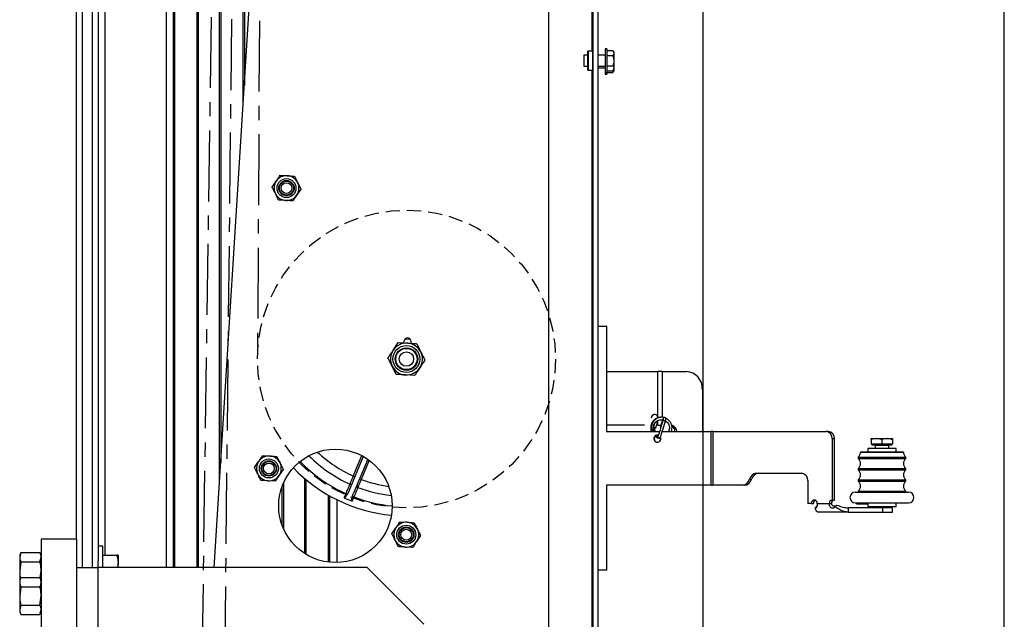
# Model space of a CAD drawing. Units: inches. Extents: x 24 to 3600, y 15 to 1062.
# Drawn here: x 49 to 67, y 849 to 860 of the extents above; entities that cross this region are included whole.
import ezdxf

# ---------------------------------------------------------------- set-up
doc = ezdxf.new("R2010")
doc.units = ezdxf.units.IN
doc.header["$MEASUREMENT"] = 0
doc.linetypes.add('CENTER', pattern=[2, 1.25, -0.25, 0.25, -0.25])
doc.linetypes.add('HIDDEN', pattern=[0.375, 0.25, -0.125])
doc.layers.get('0').update_dxf_attribs({"linetype": 'CONTINUOUS'})

# ---------------------------------------------------------------- blocks, each defined once
blk = doc.blocks.new('POWERLIFT_2')
at = {"linetype": 'Continuous', "lineweight": 25}
for p, q in [((-19.861, 462.247), (-19.861, 424.588)), ((-19.076, 424.588), (-19.076, 462.247)), ((-18.986, 424.588), (-18.986, 462.247)), ((-28.074, 452.824), (-28.074, 425.964)), ((-27.894, 425.964), (-27.894, 452.824)), ((-26.592, 425.964), (-26.592, 452.824)), ((-26.467, 425.964), (-26.467, 452.824)), ((-26.447, 452.824), (-26.447, 425.964)), ((-26.05, 425.964), (-26.05, 452.824)), ((-26.03, 452.824), (-26.03, 425.964)), ((-25.75, 425.964), (-24.065, 452.824)), ((-25.655, 427.489), (-25.655, 452.824)), ((-25.635, 452.824), (-25.635, 427.808)), ((-25.237, 434.142), (-25.237, 452.824)), ((-25.217, 452.824), (-25.217, 434.461)), ((-27.794, 452.707), (-27.794, 426.081)), ((-27.674, 452.559), (-27.674, 426.185)), ((-28.174, 426.464), (-28.174, 452.324)), ((-19.091, 435.068), (-19.091, 451.728)), ((-19.161, 435.068), (-19.166, 435.063)), ((-19.166, 434.733), (-19.166, 435.063)), ((-19.081, 435.068), (-19.161, 435.068)), ((-19.161, 435.068), (-19.161, 434.728)), ((-19.076, 435.063), (-19.081, 435.068)), ((-19.081, 434.728), (-19.081, 435.068)), ((-18.83, 435.105), (-18.861, 435.105)), ((-18.861, 435.105), (-18.861, 434.691)), ((-18.83, 435.105), (-18.83, 434.691)), ((-18.83, 435.078), (-18.724, 435.078)), ((-18.71, 435.054), (-18.724, 435.078)), ((-18.724, 435.078), (-18.71, 435.033)), ((-18.71, 435.054), (-18.71, 435.033)), ((-19.166, 434.993), (-19.236, 434.993)), ((-19.236, 434.993), (-19.236, 434.803)), ((-18.861, 434.993), (-18.986, 434.993)), ((-18.83, 434.988), (-18.724, 434.988)), ((-18.724, 434.988), (-18.71, 434.898)), ((-18.71, 435.033), (-18.71, 434.898)), ((-18.71, 434.898), (-18.71, 434.763)), ((-19.236, 434.803), (-19.166, 434.803)), ((-19.166, 434.733), (-19.161, 434.728)), ((-19.161, 434.728), (-19.081, 434.728)), ((-19.091, 424.588), (-19.091, 434.728)), ((-19.081, 434.728), (-19.076, 434.733)), ((-18.986, 434.803), (-18.861, 434.803)), ((-18.986, 434.774), (-18.861, 434.774)), ((-18.83, 434.808), (-18.724, 434.808)), ((-18.83, 434.718), (-18.724, 434.718)), ((-18.724, 434.718), (-18.71, 434.742)), ((-18.724, 434.689), (-18.71, 434.713)), ((-18.71, 434.763), (-18.71, 434.742)), ((-18.71, 434.734), (-18.71, 434.713)), ((-18.861, 434.691), (-18.83, 434.691)), ((-18.861, 434.691), (-18.861, 434.662)), ((-18.861, 434.662), (-18.83, 434.662)), ((-18.83, 434.689), (-18.83, 434.662)), ((-18.83, 434.689), (-18.724, 434.689)), ((-24.336, 432.863), (-24.28, 432.75)), ((-24.728, 432.668), (-24.658, 432.773)), ((-24.224, 432.636), (-24.294, 432.531)), ((-24.616, 432.442), (-24.672, 432.555)), ((-18.986, 430.219), (-18.84, 430.219)), ((-18.84, 430.219), (-18.84, 428.361)), ((-18.832, 430.219), (-18.84, 430.219)), ((-18.832, 428.361), (-18.832, 430.219)), ((-22.508, 429.93), (-22.346, 429.92)), ((-22.408, 429.924), (-22.406, 429.952)), ((-22.282, 429.945), (-22.283, 429.916)), ((-22.184, 429.91), (-22.112, 429.764)), ((-22.543, 429.369), (-22.615, 429.514)), ((-22.219, 429.348), (-22.381, 429.358)), ((-18.832, 429.419), (-17.936, 429.419)), ((-17.936, 428.627), (-17.936, 429.419)), ((-17.86, 429.419), (-17.936, 429.419)), ((-17.86, 429.419), (-17.431, 429.419)), ((-17.86, 429.419), (-17.86, 428.613)), ((-17.15, 429.106), (-17.15, 428.361)), ((-18.17, 428.474), (-18.832, 428.474)), ((-18.054, 428.602), (-18.054, 428.604)), ((-18.048, 428.607), (-18.049, 428.604)), ((-18.002, 428.474), (-18.006, 428.474)), ((-17.936, 428.474), (-17.956, 428.474)), ((-17.936, 428.474), (-17.936, 428.555)), ((-17.936, 428.474), (-17.879, 428.474)), ((-18.84, 428.361), (-17.904, 428.361)), ((-17.943, 428.298), (-17.926, 428.295)), ((-17.856, 428.361), (-16.997, 428.361)), ((-16.997, 427.416), (-16.997, 428.361)), ((-16.967, 428.361), (-16.997, 428.361)), ((-16.967, 428.361), (-16.967, 427.416)), ((-16.967, 428.361), (-14.97, 428.361)), ((-14.931, 428.361), (-14.97, 428.361)), ((-17.914, 428.246), (-17.92, 428.247)), ((-14.862, 428.236), (-14.824, 428.236)), ((-14.862, 428.236), (-14.862, 427.153)), ((-14.824, 427.153), (-14.824, 428.236)), ((-14.175, 428.219), (-14.175, 428.146)), ((-14.175, 428.146), (-13.989, 428.146)), ((-14.173, 428.236), (-14.082, 428.236)), ((-14.166, 428.146), (-14.166, 428.126)), ((-14.166, 428.126), (-14.078, 428.126)), ((-14.108, 428.116), (-14.108, 428.065)), ((-14.048, 428.116), (-14.108, 428.116)), ((-14.082, 428.236), (-13.894, 428.236)), ((-14.078, 428.126), (-13.806, 428.126)), ((-13.864, 428.116), (-14.048, 428.116)), ((-13.989, 428.219), (-13.989, 428.146)), ((-13.989, 428.146), (-13.8, 428.146)), ((-13.894, 428.236), (-13.798, 428.236)), ((-13.864, 428.065), (-13.864, 428.116)), ((-13.806, 428.126), (-13.806, 428.146)), ((-13.8, 428.219), (-13.8, 428.146)), ((-13.8, 428.146), (-13.797, 428.146)), ((-13.797, 428.219), (-13.797, 428.146)), ((-14.363, 428.002), (-14.363, 427.998)), ((-14.363, 428.002), (-13.64, 428.002)), ((-14.363, 427.998), (-13.64, 427.998)), ((-14.236, 428.065), (-14.236, 428.002)), ((-13.736, 428.065), (-14.236, 428.065)), ((-13.736, 428.002), (-13.736, 428.065)), ((-13.64, 428.002), (-13.608, 428.002)), ((-13.64, 427.998), (-13.608, 427.998)), ((-13.608, 427.998), (-13.608, 428.002)), ((-25.038, 427.727), (-24.968, 427.832)), ((-24.898, 427.937), (-24.772, 427.929)), ((-23.123, 427.923), (-23.376, 427.311)), ((-23.299, 427.576), (-23.15, 427.937)), ((-23.046, 427.874), (-23.293, 427.277)), ((-23.021, 427.856), (-23.161, 427.518)), ((-14.407, 427.911), (-14.407, 427.885)), ((-14.407, 427.911), (-13.6, 427.911)), ((-14.407, 427.885), (-13.6, 427.885)), ((-13.6, 427.911), (-13.565, 427.911)), ((-13.6, 427.885), (-13.565, 427.885)), ((-13.565, 427.885), (-13.565, 427.911)), ((-24.534, 427.695), (-24.604, 427.59)), ((-16.201, 427.625), (-15.399, 427.625)), ((-14.407, 427.711), (-14.407, 427.685)), ((-14.407, 427.711), (-13.6, 427.711)), ((-14.407, 427.685), (-13.6, 427.685)), ((-13.6, 427.711), (-13.565, 427.711)), ((-13.6, 427.685), (-13.565, 427.685)), ((-13.565, 427.685), (-13.565, 427.711)), ((-24.674, 427.485), (-24.8, 427.493)), ((-24.53, 427.453), (-24.53, 426.649)), ((-24.155, 426.21), (-24.155, 427.533)), ((-24.135, 427.516), (-24.135, 426.198)), ((-23.299, 427.576), (-23.272, 427.564)), ((-23.161, 427.518), (-23.188, 427.53)), ((-16.319, 427.52), (-16.281, 427.52)), ((-15.292, 427.5), (-15.292, 427.091)), ((-14.407, 427.511), (-14.407, 427.485)), ((-14.407, 427.511), (-13.6, 427.511)), ((-14.407, 427.485), (-13.6, 427.485)), ((-13.6, 427.511), (-13.565, 427.511)), ((-13.6, 427.485), (-13.565, 427.485)), ((-13.565, 427.485), (-13.565, 427.511)), ((-24.55, 426.698), (-24.55, 427.404)), ((-23.376, 427.311), (-23.403, 427.258)), ((-23.312, 427.22), (-23.293, 427.277)), ((-18.84, 427.416), (-18.84, 425.919)), ((-16.997, 427.416), (-18.84, 427.416)), ((-18.832, 425.919), (-18.832, 427.416)), ((-16.997, 427.416), (-16.967, 427.416)), ((-16.451, 427.416), (-16.967, 427.416)), ((-16.413, 427.416), (-16.451, 427.416)), ((-14.456, 427.292), (-13.555, 427.292)), ((-14.407, 427.311), (-14.407, 427.292)), ((-14.407, 427.311), (-13.6, 427.311)), ((-13.6, 427.311), (-13.565, 427.311)), ((-13.565, 427.292), (-13.565, 427.311)), ((-13.555, 427.292), (-13.516, 427.292)), ((-23.737, 426.059), (-23.737, 427.239)), ((-23.717, 427.228), (-23.717, 426.057)), ((-23.592, 427.162), (-23.592, 426.052)), ((-15.232, 427.091), (-15.292, 427.091)), ((-15.232, 427.091), (-15.194, 427.091)), ((-15.125, 427.091), (-14.916, 427.091)), ((-14.916, 427.091), (-14.878, 427.091)), ((-14.862, 427.153), (-14.824, 427.153)), ((-14.456, 427.104), (-14.434, 427.104)), ((-14.434, 427.104), (-14.434, 427.089)), ((-14.434, 427.104), (-14.413, 427.104)), ((-14.434, 427.089), (-14.378, 427.089)), ((-14.413, 427.104), (-13.516, 427.104)), ((-14.378, 427.089), (-14.245, 427.089)), ((-14.245, 427.089), (-14.245, 427.104)), ((-14.236, 427.104), (-14.236, 427.042)), ((-13.736, 427.042), (-13.736, 427.104)), ((-14.578, 426.941), (-15.102, 426.941)), ((-14.578, 427.016), (-14.578, 426.983)), ((-13.972, 427.016), (-14.578, 427.016)), ((-14.578, 426.983), (-14.578, 426.941)), ((-14.578, 426.941), (-13.972, 426.941)), ((-14.236, 427.042), (-14.011, 427.042)), ((-14.108, 427.042), (-14.108, 427.016)), ((-14.011, 427.042), (-13.736, 427.042)), ((-13.972, 426.941), (-13.972, 427.016)), ((-13.798, 427.016), (-13.972, 427.016)), ((-13.972, 426.941), (-13.798, 426.941)), ((-13.864, 427.016), (-13.864, 427.042)), ((-13.798, 426.941), (-13.798, 427.016)), ((-22.479, 426.769), (-22.353, 426.762)), ((-22.618, 426.559), (-22.549, 426.664)), ((-28.799, 426.464), (-28.799, 422.464)), ((-28.174, 426.464), (-28.799, 426.464)), ((-28.174, 426.464), (-28.174, 422.464)), ((-22.114, 426.527), (-22.184, 426.422)), ((-29.156, 426.229), (-29.177, 426.185)), ((-29.156, 426.229), (-29.177, 426.148)), ((-29.156, 426.229), (-28.819, 426.229)), ((-28.799, 426.185), (-28.819, 426.229)), ((-27.711, 426.342), (-27.794, 426.342)), ((-27.711, 425.964), (-27.711, 426.342)), ((-22.254, 426.317), (-22.38, 426.325)), ((-29.177, 426.185), (-29.177, 426.148)), ((-29.177, 426.148), (-29.177, 425.904)), ((-29.156, 426.066), (-29.177, 425.904)), ((-29.156, 426.066), (-28.819, 426.066)), ((-28.819, 426.066), (-28.799, 426.148)), ((-27.794, 425.964), (-27.794, 426.081)), ((-27.711, 426.185), (-27.468, 426.185)), ((-27.443, 426.185), (-27.443, 426.045)), ((-27.443, 425.964), (-27.443, 426.045)), ((-29.177, 425.904), (-29.177, 425.745)), ((-28.814, 425.786), (-28.799, 425.904)), ((-28.174, 425.964), (-27.799, 425.964)), ((-27.799, 425.964), (-27.799, 422.964)), ((-23.054, 425.964), (-27.799, 425.964)), ((-22.054, 424.964), (-23.054, 425.964)), ((-18.84, 425.919), (-18.986, 425.919)), ((-18.832, 425.919), (-18.84, 425.919)), ((-29.156, 425.789), (-29.177, 425.745)), ((-29.177, 425.745), (-29.177, 425.708)), ((-29.177, 425.708), (-29.177, 425.464)), ((-29.156, 425.789), (-28.819, 425.789)), ((-28.799, 425.745), (-28.819, 425.789)), ((-29.156, 425.626), (-29.177, 425.464)), ((-29.156, 425.626), (-28.819, 425.626)), ((-29.177, 425.464), (-29.177, 425.22)), ((-28.819, 425.302), (-28.799, 425.464)), ((-29.156, 425.302), (-29.177, 425.22)), ((-29.177, 425.22), (-29.177, 425.183)), ((-29.177, 425.183), (-29.156, 425.139)), ((-29.156, 425.302), (-28.819, 425.302)), ((-28.819, 425.139), (-28.799, 425.22)), ((-28.819, 425.139), (-28.799, 425.183)), ((-29.156, 425.139), (-28.819, 425.139))]:
    blk.add_line(p, q, dxfattribs=at)
blk.add_lwpolyline([(-17.144, 399.765), (-11.83, 399.765), (-11.83, 469.753), (-17.144, 469.753)], close=True)
at = {"linetype": 'Continuous', "lineweight": 25, "flags": 128}
for points in [[(-22.387, 429.997), (-22.363, 429.998), (-22.297, 429.992)], [(-17.883, 428.28), (-17.878, 428.294), (-17.868, 428.326), (-17.855, 428.365), (-17.842, 428.407), (-17.829, 428.451), (-17.817, 428.492), (-17.807, 428.528), (-17.799, 428.556), (-17.795, 428.574), (-17.794, 428.582), (-17.794, 428.586), (-17.796, 428.592), (-17.799, 428.598), (-17.805, 428.603), (-17.812, 428.606), (-17.821, 428.606), (-17.827, 428.604), (-17.831, 428.601), (-17.834, 428.599), (-17.836, 428.596), (-17.838, 428.594), (-17.84, 428.589), (-17.847, 428.571), (-17.857, 428.543), (-17.869, 428.507), (-17.882, 428.466), (-17.892, 428.433), (-17.892, 428.433)], [(-18.013, 428.439), (-18.01, 428.438), (-18.004, 428.436), (-17.996, 428.433), (-17.988, 428.431), (-17.98, 428.429), (-17.974, 428.427), (-17.97, 428.426), (-17.97, 428.426), (-17.973, 428.427), (-17.979, 428.429), (-17.987, 428.431), (-17.995, 428.433), (-18.003, 428.436), (-18.009, 428.438), (-18.012, 428.439), (-18.013, 428.439)], [(-17.882, 428.43), (-17.886, 428.431), (-17.89, 428.433), (-17.892, 428.433), (-17.89, 428.432), (-17.885, 428.431), (-17.882, 428.43)], [(-15.125, 427.091), (-15.129, 427.115), (-15.14, 427.135), (-15.158, 427.149), (-15.178, 427.153), (-15.199, 427.149), (-15.216, 427.135), (-15.228, 427.115), (-15.232, 427.091)]]:
    blk.add_lwpolyline(points, dxfattribs=at)
at = {"linetype": 'Continuous', "lineweight": 25}
for centre, radius in [((-24.476, 432.652), 0.167), ((-24.476, 432.652), 0.135), ((-24.476, 432.652), 0.125), ((-24.476, 432.652), 0.0952), ((-22.363, 429.639), 0.237), ((-22.363, 429.639), 0.198), ((-22.363, 429.639), 0.187), ((-22.363, 429.639), 0.127), ((-23.614, 427.051), 1), ((-24.786, 427.711), 0.167), ((-24.786, 427.711), 0.135), ((-24.786, 427.711), 0.125), ((-24.786, 427.711), 0.0952), ((-22.366, 426.543), 0.167), ((-22.366, 426.543), 0.135), ((-22.366, 426.543), 0.125), ((-22.366, 426.543), 0.0952)]:
    blk.add_circle(centre, radius, dxfattribs=at)
at = {"linetype": 'HIDDEN'}
blk.add_circle((-22.363, 429.639), 2.625, dxfattribs=at)
at = {"linetype": 'Continuous', "lineweight": 25}
for centre, radius, start, end in [((-24.476, 432.652), 0.219, 86.4092, 146.4092), ((-24.476, 432.652), 0.219, 26.4092, 86.4092), ((-24.476, 432.652), 0.219, 146.4092, 206.4092), ((-24.476, 432.652), 0.219, 326.4092, 26.4092), ((-24.476, 432.652), 0.219, 206.4092, 266.4092), ((-24.476, 432.652), 0.219, 266.4092, 326.4092), ((-22.363, 429.639), 0.281, 86.4092, 146.4092), ((-22.344, 429.948), 0.0625, 356.4092, 176.4092), ((-22.363, 429.639), 0.281, 26.4092, 86.4092), ((-22.363, 429.639), 0.281, 146.4092, 206.4092), ((-22.363, 429.639), 0.281, 326.4092, 26.4092), ((-22.363, 429.639), 0.281, 206.4092, 266.4092), ((-22.363, 429.639), 0.281, 266.4092, 326.4092), ((-17.448, 429.122), 0.298, 357.0416, 86.701), ((-17.991, 428.599), 0.0623, 26.6273, 171.1508), ((-17.987, 428.599), 0.0623, 92.1717, 170.1369), ((-18.047, 428.471), 0.0101, 60.9993, 106.472), ((-17.867, 428.429), 0.183, 338.1503, 163.5502), ((-18.06, 428.369), 0.113, 61.461, 80.4756), ((-17.719, 428.355), 0.12, 2.5111, 75.8485), ((-17.944, 428.236), 0.0623, 89.86, 31.4004), ((-17.936, 428.236), 0.0625, 93.723, 266.277), ((-17.759, 428.352), 0.127, 3.7324, 55.0402), ((-14.979, 428.244), 0.117, 355.9823, 85.3315), ((-14.941, 428.244), 0.117, 355.9919, 85.3219), ((-17.913, 428.268), 0.0225, 145.0241, 253.0136), ((-14.108, 428.121), 0.005, 270, 90), ((-13.864, 428.121), 0.005, 90, 270), ((-22.363, 429.639), 2.266, 226.3136, 245.6032), ((-14.471, 427.998), 0.108, 306.506, 0), ((-13.5, 427.998), 0.108, 180, 233.494), ((-24.786, 427.711), 0.219, 146.4092, 206.4092), ((-24.786, 427.711), 0.219, 86.4092, 146.4092), ((-24.786, 427.711), 0.219, 26.4092, 86.4092), ((-24.786, 427.711), 0.219, 326.4092, 26.4092), ((-22.363, 429.639), 2.601, 223.9426, 245.8445), ((-22.363, 429.639), 2.42, 224.758, 245.7058), ((-14.471, 427.798), 0.108, 306.506, 53.494), ((-13.5, 427.798), 0.108, 126.506, 233.494), ((-24.786, 427.711), 0.219, 206.4092, 266.4092), ((-22.363, 429.639), 2.765, 223.8983, 264.5176), ((-16.178, 427.48), 0.147, 98.8529, 163.8542), ((-16.14, 427.48), 0.147, 98.8574, 163.8452), ((-15.409, 427.508), 0.117, 355.9823, 85.3315), ((-14.471, 427.598), 0.108, 306.506, 53.494), ((-13.5, 427.598), 0.108, 126.506, 233.494), ((-24.786, 427.711), 0.219, 266.4092, 326.4092), ((-23.346, 427.458), 0.0279, 241.171, 331.0949), ((-22.363, 429.639), 2.266, 249.3968, 262.1023), ((-16.458, 427.559), 0.144, 272.6734, 344.2775), ((-16.42, 427.559), 0.144, 272.6668, 344.2842), ((-14.471, 427.398), 0.108, 306.506, 53.494), ((-13.5, 427.398), 0.108, 126.506, 233.494), ((-23.384, 427.364), 0.108, 246.1355, 259.7884), ((-23.211, 427.402), 0.0279, 163.9178, 253.8174), ((-22.363, 429.639), 2.42, 249.2942, 263.6579), ((-14.456, 427.198), 0.0937, 90, 270), ((-13.516, 427.198), 0.0937, 270, 90), ((-22.363, 429.639), 2.68, 245.8932, 249.1068), ((-23.25, 427.31), 0.109, 235.2892, 248.8097), ((-22.363, 429.639), 2.601, 249.1555, 264.4733), ((-15.132, 427.094), 0.0617, 116.0211, 182.7746), ((-14.857, 427.095), 0.0586, 94.6786, 184.0169), ((-14.819, 427.095), 0.0586, 94.6681, 184.0174), ((-15.084, 427.022), 0.0825, 189.2548, 257.7572), ((-22.366, 426.543), 0.219, 86.4092, 146.4092), ((-22.366, 426.543), 0.219, 26.4092, 86.4092), ((-22.366, 426.543), 0.219, 146.4092, 206.4092), ((-22.366, 426.543), 0.219, 326.4092, 26.4092), ((-22.366, 426.543), 0.219, 206.4092, 266.4092), ((-22.366, 426.543), 0.219, 266.4092, 326.4092)]:
    blk.add_arc(centre, radius, start, end, dxfattribs=at)
for points, knots in [([(-18.71, 435.033), (-18.71, 435.032), (-18.71, 435.016), (-18.718, 435.002), (-18.724, 434.988)], [0, 0, 0, 0, 0.070222, 1, 1, 1, 1]), ([(-18.71, 434.898), (-18.71, 434.896), (-18.71, 434.865), (-18.718, 434.835), (-18.724, 434.808)], [0, 0, 0, 0, 0.070187, 1, 1, 1, 1]), ([(-18.724, 434.808), (-18.719, 434.797), (-18.711, 434.782), (-18.71, 434.767), (-18.71, 434.763)], [0, 0, 0, 0, 0.731345, 1, 1, 1, 1]), ([(-18.71, 434.763), (-18.712, 434.751), (-18.714, 434.736), (-18.722, 434.721), (-18.724, 434.718)], [0, 0, 0, 0, 0.742452, 1, 1, 1, 1]), ([(-18.71, 434.734), (-18.71, 434.733), (-18.71, 434.718), (-18.718, 434.703), (-18.724, 434.689)], [0, 0, 0, 0, 0.070137, 1, 1, 1, 1]), ([(-24.658, 432.773), (-24.647, 432.79), (-24.624, 432.825), (-24.601, 432.86), (-24.588, 432.879)], [0, 0, 0, 0, 0.461768, 1, 1, 1, 1]), ([(-24.588, 432.879), (-24.572, 432.877), (-24.53, 432.875), (-24.488, 432.872), (-24.462, 432.871)], [0, 0, 0, 0, 0.401634, 1, 1, 1, 1]), ([(-24.462, 432.871), (-24.431, 432.869), (-24.388, 432.866), (-24.347, 432.863), (-24.336, 432.863)], [0, 0, 0, 0, 0.744958, 1, 1, 1, 1]), ([(-24.672, 432.555), (-24.681, 432.573), (-24.699, 432.611), (-24.718, 432.648), (-24.728, 432.668)], [0, 0, 0, 0, 0.461753, 1, 1, 1, 1]), ([(-24.28, 432.75), (-24.271, 432.732), (-24.252, 432.694), (-24.234, 432.657), (-24.224, 432.636)], [0, 0, 0, 0, 0.461768, 1, 1, 1, 1]), ([(-24.294, 432.531), (-24.304, 432.515), (-24.328, 432.479), (-24.351, 432.445), (-24.364, 432.426)], [0, 0, 0, 0, 0.461768, 1, 1, 1, 1]), ([(-24.49, 432.434), (-24.515, 432.436), (-24.557, 432.438), (-24.599, 432.441), (-24.616, 432.442)], [0, 0, 0, 0, 0.598321, 1, 1, 1, 1]), ([(-24.364, 432.426), (-24.374, 432.427), (-24.415, 432.429), (-24.458, 432.432), (-24.49, 432.434)], [0, 0, 0, 0, 0.254988, 1, 1, 1, 1]), ([(-22.598, 429.795), (-22.575, 429.829), (-22.545, 429.874), (-22.515, 429.919), (-22.508, 429.93)], [0, 0, 0, 0, 0.744993, 1, 1, 1, 1]), ([(-22.346, 429.92), (-22.321, 429.918), (-22.266, 429.915), (-22.213, 429.911), (-22.184, 429.91)], [0, 0, 0, 0, 0.461777, 1, 1, 1, 1]), ([(-22.688, 429.659), (-22.676, 429.677), (-22.646, 429.722), (-22.616, 429.767), (-22.598, 429.795)], [0, 0, 0, 0, 0.401709, 1, 1, 1, 1]), ([(-22.112, 429.764), (-22.1, 429.742), (-22.076, 429.693), (-22.052, 429.645), (-22.039, 429.619)], [0, 0, 0, 0, 0.461781, 1, 1, 1, 1]), ([(-22.615, 429.514), (-22.627, 429.537), (-22.651, 429.586), (-22.675, 429.634), (-22.688, 429.659)], [0, 0, 0, 0, 0.461781, 1, 1, 1, 1]), ([(-22.039, 429.619), (-22.047, 429.607), (-22.076, 429.563), (-22.107, 429.517), (-22.129, 429.483)], [0, 0, 0, 0, 0.254972, 1, 1, 1, 1]), ([(-22.381, 429.358), (-22.406, 429.36), (-22.461, 429.363), (-22.514, 429.367), (-22.543, 429.369)], [0, 0, 0, 0, 0.461777, 1, 1, 1, 1]), ([(-22.129, 429.483), (-22.147, 429.456), (-22.178, 429.411), (-22.207, 429.366), (-22.219, 429.348)], [0, 0, 0, 0, 0.59831, 1, 1, 1, 1]), ([(-17.855, 428.611), (-17.865, 428.612), (-17.893, 428.616), (-17.939, 428.604), (-17.987, 428.578), (-18.026, 428.539), (-18.052, 428.491), (-18.062, 428.437), (-18.06, 428.392), (-18.049, 428.369), (-18.046, 428.362)], [0, 0, 0, 0, 0.082539, 0.225509, 0.36847, 0.511485, 0.654548, 0.797566, 0.940548, 1, 1, 1, 1]), ([(-18.049, 428.481), (-18.052, 428.468), (-18.056, 428.445), (-18.048, 428.407), (-18.036, 428.38), (-18.027, 428.364), (-18.024, 428.361)], [0, 0, 0, 0, 0.297965, 0.540294, 0.901906, 1, 1, 1, 1]), ([(-17.999, 428.364), (-18.002, 428.369), (-18.012, 428.387), (-18.017, 428.421), (-18.013, 428.462), (-17.997, 428.501), (-17.971, 428.533), (-17.936, 428.557), (-17.897, 428.569), (-17.856, 428.571), (-17.831, 428.562), (-17.819, 428.558)], [0, 0, 0, 0, 0.054664, 0.174224, 0.293765, 0.413296, 0.532811, 0.652408, 0.772034, 0.891582, 1, 1, 1, 1]), ([(-17.991, 428.511), (-17.992, 428.506), (-17.997, 428.493), (-18.003, 428.472), (-18.007, 428.457), (-18.009, 428.452)], [0, 0, 0, 0, 0.323595, 0.767135, 1, 1, 1, 1]), ([(-17.97, 428.361), (-17.977, 428.369), (-17.99, 428.387), (-18.003, 428.416), (-18.009, 428.44), (-18.009, 428.456), (-18.007, 428.464), (-18.006, 428.468)], [0, 0, 0, 0, 0.29283, 0.606895, 0.799683, 0.898099, 1, 1, 1, 1]), ([(-17.97, 428.426), (-17.964, 428.445), (-17.952, 428.485), (-17.94, 428.53), (-17.938, 428.552), (-17.938, 428.557)], [0, 0, 0, 0, 0.418573, 0.855941, 1, 1, 1, 1]), ([(-17.936, 428.627), (-17.933, 428.623), (-17.929, 428.617), (-17.928, 428.61), (-17.928, 428.608)], [0, 0, 0, 0, 0.693065, 1, 1, 1, 1]), ([(-17.839, 428.584), (-17.839, 428.584), (-17.839, 428.584), (-17.84, 428.577), (-17.844, 428.562), (-17.851, 428.535), (-17.861, 428.5), (-17.873, 428.458), (-17.887, 428.414), (-17.9, 428.372), (-17.912, 428.335), (-17.922, 428.304), (-17.928, 428.288), (-17.932, 428.281), (-17.931, 428.281), (-17.931, 428.281)], [0, 0, 0, 0, 0.019991, 0.072497, 0.152831, 0.245955, 0.342582, 0.44009, 0.537831, 0.635616, 0.733337, 0.830746, 0.927243, 0.982025, 1, 1, 1, 1]), ([(-17.806, 428.551), (-17.799, 428.548), (-17.779, 428.539), (-17.755, 428.513), (-17.736, 428.477), (-17.727, 428.438), (-17.729, 428.397), (-17.74, 428.373), (-17.745, 428.361)], [0, 0, 0, 0, 0.106932, 0.287877, 0.464412, 0.643561, 0.825157, 1, 1, 1, 1]), ([(-17.991, 428.392), (-17.989, 428.398), (-17.985, 428.409), (-17.982, 428.422), (-17.98, 428.428)], [0, 0, 0, 0, 0.478013, 1, 1, 1, 1]), ([(-17.967, 428.288), (-17.959, 428.28), (-17.943, 428.265), (-17.927, 428.253), (-17.918, 428.247), (-17.916, 428.246), (-17.915, 428.246)], [0, 0, 0, 0, 0.379047, 0.662358, 0.824511, 1, 1, 1, 1]), ([(-17.982, 428.277), (-17.974, 428.271), (-17.951, 428.254), (-17.916, 428.241), (-17.89, 428.241), (-17.883, 428.241)], [0, 0, 0, 0, 0.287486, 0.790962, 1, 1, 1, 1]), ([(-17.914, 428.246), (-17.911, 428.246), (-17.906, 428.246), (-17.9, 428.25), (-17.897, 428.253), (-17.894, 428.255), (-17.892, 428.258), (-17.891, 428.261), (-17.89, 428.263), (-17.89, 428.265)], [0, 0, 0, 0, 0.16645, 0.274529, 0.372996, 0.466689, 0.584668, 0.810681, 1, 1, 1, 1]), ([(-14.082, 428.236), (-14.099, 428.235), (-14.13, 428.233), (-14.161, 428.224), (-14.175, 428.219)], [0, 0, 0, 0, 0.535226, 1, 1, 1, 1]), ([(-14.175, 428.219), (-14.174, 428.225), (-14.174, 428.234), (-14.173, 428.236), (-14.173, 428.236)], [0, 0, 0, 0, 0.581945, 1, 1, 1, 1]), ([(-13.989, 428.219), (-14.007, 428.225), (-14.037, 428.234), (-14.069, 428.236), (-14.082, 428.236)], [0, 0, 0, 0, 0.581926, 1, 1, 1, 1]), ([(-13.894, 428.236), (-13.911, 428.235), (-13.943, 428.233), (-13.974, 428.224), (-13.989, 428.219)], [0, 0, 0, 0, 0.535251, 1, 1, 1, 1]), ([(-13.8, 428.219), (-13.818, 428.225), (-13.849, 428.234), (-13.881, 428.236), (-13.894, 428.236)], [0, 0, 0, 0, 0.582008, 1, 1, 1, 1]), ([(-13.798, 428.236), (-13.799, 428.235), (-13.799, 428.233), (-13.8, 428.224), (-13.8, 428.219)], [0, 0, 0, 0, 0.53522, 1, 1, 1, 1]), ([(-13.797, 428.219), (-13.797, 428.225), (-13.798, 428.234), (-13.798, 428.236), (-13.798, 428.236)], [0, 0, 0, 0, 0.581909, 1, 1, 1, 1]), ([(-24.968, 427.832), (-24.957, 427.848), (-24.934, 427.884), (-24.911, 427.919), (-24.898, 427.937)], [0, 0, 0, 0, 0.461808, 1, 1, 1, 1]), ([(-24.772, 427.929), (-24.753, 427.928), (-24.71, 427.925), (-24.669, 427.923), (-24.646, 427.921)], [0, 0, 0, 0, 0.461798, 1, 1, 1, 1]), ([(-24.646, 427.921), (-24.639, 427.907), (-24.62, 427.869), (-24.601, 427.831), (-24.59, 427.808)], [0, 0, 0, 0, 0.401713, 1, 1, 1, 1]), ([(-24.59, 427.808), (-24.576, 427.78), (-24.557, 427.742), (-24.539, 427.705), (-24.534, 427.695)], [0, 0, 0, 0, 0.745053, 1, 1, 1, 1]), ([(-24.982, 427.614), (-24.993, 427.637), (-25.012, 427.675), (-25.031, 427.712), (-25.038, 427.727)], [0, 0, 0, 0, 0.598287, 1, 1, 1, 1]), ([(-24.926, 427.501), (-24.93, 427.51), (-24.949, 427.547), (-24.968, 427.585), (-24.982, 427.614)], [0, 0, 0, 0, 0.255045, 1, 1, 1, 1]), ([(-24.8, 427.493), (-24.819, 427.494), (-24.862, 427.497), (-24.903, 427.499), (-24.926, 427.501)], [0, 0, 0, 0, 0.461765, 1, 1, 1, 1]), ([(-24.604, 427.59), (-24.615, 427.574), (-24.638, 427.538), (-24.661, 427.503), (-24.674, 427.485)], [0, 0, 0, 0, 0.461768, 1, 1, 1, 1]), ([(-23.428, 427.266), (-23.416, 427.294), (-23.393, 427.35), (-23.371, 427.404), (-23.361, 427.428), (-23.359, 427.433)], [0, 0, 0, 0, 0.428511, 0.857023, 1, 1, 1, 1]), ([(-23.359, 427.433), (-23.354, 427.446), (-23.343, 427.472), (-23.321, 427.523), (-23.306, 427.559), (-23.299, 427.576)], [0, 0, 0, 0, 0.350658, 0.701346, 1, 1, 1, 1]), ([(-23.161, 427.518), (-23.169, 427.499), (-23.185, 427.46), (-23.205, 427.409), (-23.215, 427.386), (-23.219, 427.375)], [0, 0, 0, 0, 0.350859, 0.701744, 1, 1, 1, 1]), ([(-23.458, 427.193), (-23.45, 427.211), (-23.44, 427.235), (-23.43, 427.26), (-23.428, 427.266)], [0, 0, 0, 0, 0.751261, 1, 1, 1, 1]), ([(-23.403, 427.258), (-23.413, 427.24), (-23.426, 427.219), (-23.444, 427.198), (-23.451, 427.193), (-23.455, 427.192), (-23.457, 427.193), (-23.458, 427.193), (-23.458, 427.193)], [0, 0, 0, 0, 0.684805, 0.856009, 0.942223, 0.971266, 0.992935, 1, 1, 1, 1]), ([(-23.219, 427.375), (-23.227, 427.356), (-23.243, 427.318), (-23.269, 427.255), (-23.285, 427.218), (-23.289, 427.208)], [0, 0, 0, 0, 0.428376, 0.856752, 1, 1, 1, 1]), ([(-23.319, 427.135), (-23.319, 427.135), (-23.32, 427.136), (-23.321, 427.137), (-23.324, 427.14), (-23.325, 427.149), (-23.324, 427.176), (-23.317, 427.201), (-23.312, 427.22)], [0, 0, 0, 0, 0.007128, 0.028691, 0.057764, 0.143959, 0.315247, 1, 1, 1, 1]), ([(-23.289, 427.208), (-23.297, 427.19), (-23.307, 427.166), (-23.317, 427.141), (-23.319, 427.135)], [0, 0, 0, 0, 0.751288, 1, 1, 1, 1]), ([(-15.125, 427.091), (-15.125, 427.08), (-15.126, 427.058), (-15.132, 427.035), (-15.139, 427.021), (-15.147, 427.014), (-15.156, 427.01), (-15.163, 427.009), (-15.166, 427.009)], [0, 0, 0, 0, 0.285576, 0.54939, 0.671775, 0.790025, 0.896728, 1, 1, 1, 1]), ([(-14.814, 427.042), (-14.816, 427.037), (-14.82, 427.025), (-14.829, 427.015), (-14.84, 427.01), (-14.849, 427.008), (-14.859, 427.009), (-14.872, 427.014), (-14.889, 427.024), (-14.904, 427.043), (-14.914, 427.066), (-14.915, 427.082), (-14.916, 427.091)], [0, 0, 0, 0, 0.099095, 0.232982, 0.294991, 0.355235, 0.415297, 0.476855, 0.598476, 0.726911, 0.863276, 1, 1, 1, 1]), ([(-14.878, 427.091), (-14.878, 427.089), (-14.877, 427.084), (-14.874, 427.075), (-14.865, 427.064), (-14.85, 427.056), (-14.833, 427.05), (-14.815, 427.05), (-14.803, 427.05), (-14.798, 427.053), (-14.798, 427.053)], [0, 0, 0, 0, 0.064233, 0.130368, 0.272719, 0.43624, 0.616432, 0.805273, 0.994224, 1, 1, 1, 1]), ([(-15.134, 427.05), (-15.14, 427.042), (-15.151, 427.029), (-15.161, 427.015), (-15.166, 427.009)], [0, 0, 0, 0, 0.559997, 1, 1, 1, 1]), ([(-14.778, 427.066), (-14.785, 427.062), (-14.797, 427.054), (-14.809, 427.046), (-14.814, 427.042)], [0, 0, 0, 0, 0.560029, 1, 1, 1, 1]), ([(-14.578, 426.941), (-14.603, 426.943), (-14.651, 426.947), (-14.733, 426.978), (-14.783, 427.018), (-14.814, 427.042)], [0, 0, 0, 0, 0.280714, 0.560243, 1, 1, 1, 1]), ([(-14.778, 427.066), (-14.743, 427.051), (-14.68, 427.023), (-14.61, 427.018), (-14.578, 427.016)], [0, 0, 0, 0, 0.55975, 1, 1, 1, 1]), ([(-22.549, 426.664), (-22.538, 426.681), (-22.514, 426.716), (-22.491, 426.751), (-22.479, 426.769)], [0, 0, 0, 0, 0.461768, 1, 1, 1, 1]), ([(-22.353, 426.762), (-22.333, 426.76), (-22.291, 426.758), (-22.249, 426.755), (-22.227, 426.754)], [0, 0, 0, 0, 0.461723, 1, 1, 1, 1]), ([(-22.227, 426.754), (-22.219, 426.739), (-22.201, 426.701), (-22.182, 426.663), (-22.17, 426.641)], [0, 0, 0, 0, 0.401648, 1, 1, 1, 1]), ([(-22.562, 426.446), (-22.574, 426.469), (-22.593, 426.507), (-22.611, 426.544), (-22.618, 426.559)], [0, 0, 0, 0, 0.598345, 1, 1, 1, 1]), ([(-22.17, 426.641), (-22.156, 426.612), (-22.137, 426.574), (-22.119, 426.537), (-22.114, 426.527)], [0, 0, 0, 0, 0.744955, 1, 1, 1, 1]), ([(-22.506, 426.333), (-22.511, 426.342), (-22.529, 426.379), (-22.548, 426.418), (-22.562, 426.446)], [0, 0, 0, 0, 0.254971, 1, 1, 1, 1]), ([(-22.184, 426.422), (-22.195, 426.406), (-22.219, 426.37), (-22.242, 426.336), (-22.254, 426.317)], [0, 0, 0, 0, 0.461707, 1, 1, 1, 1]), ([(-28.799, 426.148), (-28.8, 426.16), (-28.802, 426.188), (-28.813, 426.214), (-28.819, 426.229)], [0, 0, 0, 0, 0.461756, 1, 1, 1, 1]), ([(-22.38, 426.325), (-22.4, 426.326), (-22.442, 426.329), (-22.484, 426.331), (-22.506, 426.333)], [0, 0, 0, 0, 0.461723, 1, 1, 1, 1]), ([(-29.177, 426.148), (-29.176, 426.135), (-29.174, 426.108), (-29.162, 426.081), (-29.156, 426.066)], [0, 0, 0, 0, 0.461798, 1, 1, 1, 1]), ([(-28.799, 425.904), (-28.8, 425.929), (-28.802, 425.984), (-28.813, 426.038), (-28.819, 426.066)], [0, 0, 0, 0, 0.461787, 1, 1, 1, 1]), ([(-27.468, 426.185), (-27.461, 426.162), (-27.447, 426.116), (-27.444, 426.069), (-27.443, 426.045)], [0, 0, 0, 0, 0.495447, 1, 1, 1, 1]), ([(-27.443, 426.185), (-27.443, 426.185), (-27.445, 426.185), (-27.458, 426.185), (-27.468, 426.185)], [0, 0, 0, 0, 0.23661, 1, 1, 1, 1]), ([(-27.443, 426.045), (-27.443, 426.041), (-27.443, 426.014), (-27.45, 425.987), (-27.457, 425.964)], [0, 0, 0, 0, 0.122644, 1, 1, 1, 1]), ([(-29.177, 425.904), (-29.176, 425.879), (-29.175, 425.839), (-29.167, 425.799), (-29.164, 425.785)], [0, 0, 0, 0, 0.629105, 1, 1, 1, 1]), ([(-29.156, 425.789), (-29.161, 425.778), (-29.173, 425.751), (-29.175, 425.724), (-29.177, 425.708)], [0, 0, 0, 0, 0.401665, 1, 1, 1, 1]), ([(-29.177, 425.708), (-29.174, 425.687), (-29.171, 425.66), (-29.159, 425.633), (-29.156, 425.626)], [0, 0, 0, 0, 0.745042, 1, 1, 1, 1]), ([(-28.799, 425.708), (-28.8, 425.724), (-28.803, 425.751), (-28.815, 425.778), (-28.819, 425.789)], [0, 0, 0, 0, 0.598335, 1, 1, 1, 1]), ([(-28.819, 425.626), (-28.816, 425.633), (-28.804, 425.66), (-28.801, 425.687), (-28.799, 425.708)], [0, 0, 0, 0, 0.254958, 1, 1, 1, 1]), ([(-28.799, 425.464), (-28.8, 425.489), (-28.802, 425.544), (-28.813, 425.598), (-28.819, 425.626)], [0, 0, 0, 0, 0.461761, 1, 1, 1, 1]), ([(-29.177, 425.464), (-29.176, 425.439), (-29.174, 425.384), (-29.162, 425.33), (-29.156, 425.302)], [0, 0, 0, 0, 0.46173, 1, 1, 1, 1]), ([(-29.177, 425.22), (-29.176, 425.208), (-29.174, 425.18), (-29.162, 425.154), (-29.156, 425.139)], [0, 0, 0, 0, 0.461798, 1, 1, 1, 1]), ([(-28.799, 425.22), (-28.8, 425.233), (-28.802, 425.26), (-28.813, 425.287), (-28.819, 425.302)], [0, 0, 0, 0, 0.461756, 1, 1, 1, 1])]:
    blk.add_open_spline(points, degree=3, knots=knots, dxfattribs=at)

msp = doc.modelspace()

# ---------------------------------------------------------------- linework, layer by layer
at = {"linetype": 'CENTER'}
for p, q in [((54.166, 962.008), (52.277, 828.762)), ((54.165, 961.976), (52.909, 844.009)), ((54.165, 961.951), (53.537, 854.005))]:
    msp.add_line(p, q, dxfattribs=at)

# ---------------------------------------------------------------- block references
msp.add_blockref('POWERLIFT_2', (78.525, 424.351))

doc.saveas('drawing.dxf')
